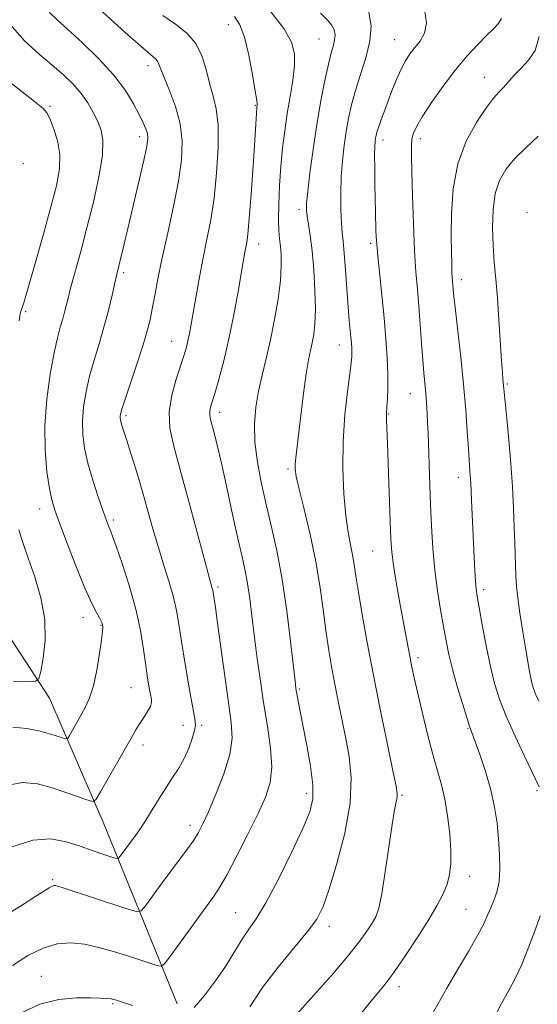
# Model space of a CAD drawing. Extents: x 2132300 to 2135200, y 342300 to 345200.
# Drawn here: x 2134104 to 2134228, y 343507 to 343744 of the extents above; entities that cross this region are included whole.
import ezdxf

# ---------------------------------------------------------------- set-up
doc = ezdxf.new("R2010")
doc.units = 0
doc.header["$MEASUREMENT"] = 0
for name, color, linetype, lineweight in [('DTM HARD BREAKLINE', 7, 'Continuous', 0), ('DTM SPOT ELEVATION', 2, 'Continuous', 13), ('INDEX CONTOUR', 41, 'Continuous', 13), ('INTERMEDIATE CONTOUR', 44, 'Continuous', 0)]:
    doc.layers.add(name, color=color, linetype=linetype, lineweight=lineweight)

msp = doc.modelspace()

# ---------------------------------------------------------------- linework, layer by layer
at = {"layer": 'DTM HARD BREAKLINE'}
msp.add_polyline3d([(2134141.751, 343507.205, 1017.348), (2134123.896, 343550.85, 1010.639), (2134110.975, 343580.709, 1006.683), (2134099.628, 343598.24, 1003.682), (2134079.391, 343617.337, 1000.503), (2134058.22, 343646.761, 997.148), (2134058.125, 343646.853, 996.089), (2134039.775, 343683.296, 993.122), (2134012.923, 343711.649, 989.909), (2133985.008, 343740.437, 986.413), (2133957.358, 343768.174, 985.071), (2133937.308, 343792.303, 984.082), (2133932.003, 343812.132, 982.563), (2133929.594, 343826.754, 981.433), (2133924.909, 343838.103, 981.398)], dxfattribs=at)
at = {"layer": 'DTM SPOT ELEVATION'}
for p in [(2134154.07, 343742.76, 1015.3), (2134175.87, 343739.32, 1019.1), (2134194.09, 343739.18, 1023.1), (2134134.72, 343732.89, 1011.5), (2134215.77, 343730.1, 1027.3), (2134160.61, 343723.35, 1015.9), (2134111.13, 343723.08, 1006.2), (2134132.69, 343715.8, 1009.5), (2134191.28, 343715.01, 1024.5), (2134200.3, 343715.34, 1026.5), (2134104.7, 343709.3, 1004.1), (2134171.12, 343698.35, 1019.6), (2134226, 343697.59, 1031.7), (2134188.36, 343690.13, 1023.7), (2134161.36, 343689.98, 1016.6), (2134128.86, 343683.1, 1010.3), (2134210.2, 343681.4, 1028.5), (2134105.23, 343673.73, 1006.2), (2134140.4, 343666.55, 1013.2), (2134180.79, 343665.72, 1021.3), (2134221.28, 343656.34, 1030.2), (2134197.94, 343654.01, 1025.2), (2134129.4, 343648.66, 1012.3), (2134152.01, 343649.5, 1016.5), (2134192.65, 343649.12, 1024.1), (2134168.41, 343635.84, 1019.7), (2134209.42, 343633.85, 1027.4), (2134108.63, 343626.23, 1007.4), (2134126.4, 343623.55, 1010.3), (2134188.84, 343616.09, 1023.1), (2134151.61, 343607.45, 1014.3), (2134215.6, 343606.84, 1028.4), (2134119.09, 343600.13, 1007.5), (2134123.37, 343598.28, 1007.9), (2134199.73, 343590.43, 1024.4), (2134130.61, 343583.22, 1009.1), (2134171.19, 343582.96, 1018.2), (2134143.17, 343574.18, 1011.2), (2134147.67, 343574.16, 1012.3), (2134211.77, 343573.5, 1025.9), (2134133.53, 343569.46, 1010.5), (2134172.83, 343557.81, 1017.5), (2134228.42, 343558.48, 1027.8), (2134195.91, 343557.31, 1022.2), (2134144.85, 343550.12, 1013.5), (2134111.76, 343537.02, 1013.8), (2134212.18, 343537.84, 1024.6), (2134155.86, 343529.15, 1017.1), (2134211.27, 343529.92, 1025.1), (2134178.43, 343525.86, 1020.5), (2134109.07, 343513.81, 1017.2), (2134195.16, 343511.27, 1024.5), (2134126.25, 343507.22, 1018.2)]:
    msp.add_point(p, dxfattribs=at)
at = {"layer": 'INDEX CONTOUR'}
for points in [[(2134111.001, 343745.661, 1010), (2134112.836, 343743.903, 1010), (2134115.369, 343741.66, 1010), (2134118.88, 343738.466, 1010), (2134122.834, 343734.63, 1010), (2134126.495, 343730.65, 1010), (2134129.281, 343726.965, 1010), (2134131.25, 343723.753, 1010), (2134132.617, 343721.132, 1010), (2134133.572, 343719.167, 1010), (2134134.201, 343717.72, 1010), (2134134.565, 343716.602, 1010), (2134134.684, 343715.482, 1010), (2134134.413, 343713.449, 1010), (2134133.566, 343709.447, 1010), (2134132.071, 343702.938, 1010), (2134130.307, 343695.437, 1010), (2134128.767, 343688.978, 1010), (2134127.246, 343682.711, 1010), (2134126.756, 343680.643, 1010), (2134126.076, 343677.701, 1010), (2134125.184, 343674.003, 1010), (2134124.118, 343669.976, 1010), (2134122.93, 343665.972, 1010), (2134121.732, 343662.056, 1010), (2134120.651, 343658.22, 1010), (2134119.796, 343654.467, 1010), (2134119.217, 343650.842, 1010), (2134118.946, 343647.401, 1010), (2134119.014, 343644.144, 1010), (2134119.447, 343640.848, 1010), (2134120.267, 343637.232, 1010), (2134121.446, 343633.168, 1010), (2134122.757, 343629.131, 1010), (2134123.919, 343625.747, 1010), (2134124.719, 343623.48, 1010), (2134125.209, 343622.146, 1010), (2134125.508, 343621.397, 1010), (2134125.758, 343620.816, 1010), (2134126.189, 343619.71, 1010), (2134127.056, 343617.316, 1010), (2134128.502, 343613.145, 1010), (2134130.222, 343607.801, 1010), (2134131.802, 343602.16, 1010), (2134132.922, 343596.966, 1010), (2134133.656, 343592.423, 1010), (2134134.17, 343588.603, 1010), (2134134.607, 343585.552, 1010), (2134134.989, 343583.231, 1010), (2134135.312, 343581.574, 1010), (2134135.549, 343580.475, 1010), (2134135.592, 343579.641, 1010), (2134135.311, 343578.738, 1010), (2134134.632, 343577.518, 1010), (2134133.709, 343576.085, 1010), (2134132.753, 343574.629, 1010), (2134131.886, 343573.23, 1010), (2134130.884, 343571.506, 1010), (2134123.27, 343558.216, 1010), (2134122.205, 343556.439, 1010), (2134121.568, 343555.864, 1010), (2134120.812, 343556, 1010), (2134119.485, 343556.438, 1010), (2134117.503, 343557.114, 1010), (2134111.666, 343559.171, 1010), (2134108.112, 343560.118, 1010), (2134104.51, 343560.432, 1010), (2134101.057, 343559.791, 1010)], [(2134176.265, 343745.498, 1020), (2134177.875, 343743.931, 1020), (2134178.97, 343742.63, 1020), (2134179.575, 343741.452, 1020), (2134179.775, 343740.314, 1020), (2134179.675, 343739.149, 1020), (2134179.361, 343737.834, 1020), (2134178.855, 343736.017, 1020), (2134178.159, 343733.289, 1020), (2134177.291, 343729.361, 1020), (2134176.327, 343724.413, 1020), (2134175.355, 343718.746, 1020), (2134174.462, 343712.741, 1020), (2134173.716, 343707.106, 1020), (2134173.183, 343702.627, 1020), (2134172.91, 343699.821, 1020), (2134172.877, 343698.113, 1020), (2134173.044, 343696.659, 1020), (2134173.367, 343694.723, 1020), (2134173.785, 343692.018, 1020), (2134174.229, 343688.364, 1020), (2134174.633, 343683.746, 1020), (2134174.928, 343678.787, 1020), (2134175.043, 343674.271, 1020), (2134174.935, 343670.796, 1020), (2134174.653, 343668.215, 1020), (2134174.274, 343666.195, 1020), (2134173.854, 343664.351, 1020), (2134173.385, 343662.09, 1020), (2134172.837, 343658.767, 1020), (2134172.204, 343654.034, 1020), (2134171.559, 343648.726, 1020), (2134170.997, 343643.974, 1020), (2134170.336, 343638.506, 1020), (2134170.199, 343637.087, 1020), (2134170.186, 343635.85, 1020), (2134170.433, 343634.084, 1020), (2134171.106, 343631.03, 1020), (2134172.293, 343626.191, 1020), (2134173.745, 343620.105, 1020), (2134175.131, 343613.569, 1020), (2134176.198, 343607.278, 1020), (2134176.995, 343601.512, 1020), (2134177.649, 343596.449, 1020), (2134178.274, 343592.164, 1020), (2134178.925, 343588.328, 1020), (2134179.648, 343584.51, 1020), (2134180.473, 343580.374, 1020), (2134182.306, 343571.39, 1020), (2134183.178, 343566.708, 1020), (2134183.662, 343561.551, 1020), (2134183.373, 343555.463, 1020), (2134182.088, 343548.274, 1020), (2134180.227, 343540.957, 1020), (2134178.367, 343534.771, 1020), (2134176.887, 343530.568, 1020), (2134175.362, 343527.56, 1020), (2134173.166, 343524.555, 1020), (2134166.033, 343515.994, 1020), (2134162.289, 343511.107, 1020), (2134159.238, 343506.422, 1020)], [(2134228.695, 343715.92, 1030), (2134225.731, 343713.17, 1030), (2134223.019, 343710.49, 1030), (2134220.88, 343707.952, 1030), (2134219.337, 343705.28, 1030), (2134218.341, 343702.119, 1030), (2134217.829, 343698.238, 1030), (2134217.695, 343693.934, 1030), (2134217.823, 343689.633, 1030), (2134218.106, 343685.613, 1030), (2134218.475, 343681.56, 1030), (2134218.875, 343677.012, 1030), (2134219.253, 343671.736, 1030), (2134219.861, 343661.975, 1030), (2134220.064, 343659.08, 1030), (2134220.205, 343657.436, 1030), (2134220.729, 343652.017, 1030), (2134221.134, 343648, 1030), (2134221.629, 343642.832, 1030), (2134222.103, 343637.17, 1030), (2134222.473, 343631.601, 1030), (2134222.741, 343626.42, 1030), (2134222.936, 343621.85, 1030), (2134223.081, 343618.051, 1030), (2134223.346, 343610.054, 1030), (2134223.49, 343607.702, 1030), (2134223.786, 343604.835, 1030), (2134224.286, 343601.179, 1030), (2134224.908, 343597.135, 1030), (2134225.537, 343593.273, 1030), (2134226.081, 343590.055, 1030), (2134226.537, 343587.508, 1030), (2134226.923, 343585.551, 1030), (2134227.271, 343584.071, 1030), (2134227.653, 343582.83, 1030), (2134228.153, 343581.557, 1030), (2134228.855, 343579.994, 1030)]]:
    msp.add_polyline3d(points, dxfattribs=at)
at = {"layer": 'INTERMEDIATE CONTOUR'}
for points in [[(2134121.154, 343748.286, 1012), (2134129.255, 343740.904, 1012), (2134132.976, 343737.567, 1012), (2134136.498, 343734.542, 1012), (2134137.029, 343733.958, 1012), (2134137.362, 343733.26, 1012), (2134137.795, 343732.065, 1012), (2134138.585, 343730.027, 1012), (2134139.872, 343726.933, 1012), (2134141.319, 343723.086, 1012), (2134142.472, 343718.919, 1012), (2134142.966, 343714.726, 1012), (2134142.799, 343710.249, 1012), (2134142.061, 343705.09, 1012), (2134140.872, 343699.041, 1012), (2134139.477, 343692.651, 1012), (2134138.155, 343686.655, 1012), (2134137.122, 343681.644, 1012), (2134136.35, 343677.607, 1012), (2134135.75, 343674.388, 1012), (2134135.214, 343671.743, 1012), (2134134.551, 343669.084, 1012), (2134133.553, 343665.736, 1012), (2134132.112, 343661.314, 1012), (2134129.198, 343652.634, 1012), (2134128.425, 343650.225, 1012), (2134128.107, 343649.046, 1012), (2134128.036, 343648.496, 1012), (2134128.046, 343648.068, 1012), (2134128.111, 343647.615, 1012), (2134128.239, 343647.082, 1012), (2134128.458, 343646.355, 1012), (2134129.558, 343642.921, 1012), (2134130.616, 343639.568, 1012), (2134131.915, 343635.348, 1012), (2134133.292, 343630.71, 1012), (2134134.618, 343626.035, 1012), (2134135.911, 343621.431, 1012), (2134137.223, 343616.942, 1012), (2134138.574, 343612.624, 1012), (2134139.844, 343608.601, 1012), (2134140.88, 343605.01, 1012), (2134141.594, 343601.846, 1012), (2134142.156, 343598.532, 1012), (2134142.803, 343594.349, 1012), (2134143.693, 343588.914, 1012), (2134144.672, 343583.193, 1012), (2134146.009, 343575.713, 1012), (2134146.147, 343574.205, 1012), (2134145.933, 343572.914, 1012), (2134145.384, 343571.024, 1012), (2134144.539, 343568.665, 1012), (2134143.442, 343566.2, 1012), (2134142.136, 343563.899, 1012), (2134140.662, 343561.65, 1012), (2134139.063, 343559.246, 1012), (2134137.39, 343556.564, 1012), (2134135.738, 343553.828, 1012), (2134134.213, 343551.347, 1012), (2134132.89, 343549.344, 1012), (2134131.726, 343547.715, 1012), (2134128.037, 343542.71, 1012), (2134127.617, 343542.225, 1012), (2134127.1, 343542.166, 1012), (2134126.044, 343542.479, 1012), (2134124.122, 343543.112, 1012), (2134121.483, 343544.001, 1012), (2134118.392, 343545.077, 1012), (2134115.039, 343546.192, 1012), (2134111.301, 343546.874, 1012), (2134106.98, 343546.569, 1012), (2134102.027, 343544.94, 1012)], [(2134138.277, 343745.01, 1014), (2134141.32, 343742.859, 1014), (2134144.064, 343740.731, 1014), (2134146.264, 343738.231, 1014), (2134147.764, 343735.105, 1014), (2134148.771, 343731.672, 1014), (2134149.582, 343728.395, 1014), (2134150.412, 343725.529, 1014), (2134151.148, 343722.507, 1014), (2134151.596, 343718.557, 1014), (2134151.611, 343713.186, 1014), (2134151.249, 343707.028, 1014), (2134150.619, 343700.998, 1014), (2134149.82, 343695.783, 1014), (2134148.924, 343691.159, 1014), (2134147.997, 343686.677, 1014), (2134147.101, 343682.036, 1014), (2134146.288, 343677.54, 1014), (2134145.099, 343670.676, 1014), (2134144.702, 343668.468, 1014), (2134144.35, 343666.725, 1014), (2134143.965, 343665.136, 1014), (2134143.432, 343663.314, 1014), (2134141.536, 343657.503, 1014), (2134140.469, 343653.585, 1014), (2134139.851, 343649.575, 1014), (2134140.011, 343645.723, 1014), (2134140.93, 343641.371, 1014), (2134142.501, 343635.634, 1014), (2134144.558, 343628.079, 1014), (2134148.474, 343613.448, 1014), (2134149.537, 343609.535, 1014), (2134150.21, 343607.132, 1014), (2134150.304, 343606.714, 1014), (2134150.648, 343604.587, 1014), (2134150.954, 343602.544, 1014), (2134151.487, 343598.762, 1014), (2134153.224, 343586.029, 1014), (2134154.117, 343579.676, 1014), (2134154.776, 343574.891, 1014), (2134154.956, 343571.066, 1014), (2134154.396, 343567.173, 1014), (2134152.97, 343562.503, 1014), (2134151.083, 343557.616, 1014), (2134149.277, 343553.391, 1014), (2134147.943, 343550.451, 1014), (2134146.878, 343548.398, 1014), (2134145.731, 343546.579, 1014), (2134144.224, 343544.455, 1014), (2134140.219, 343539.073, 1014), (2134137.92, 343535.957, 1014), (2134134.121, 343530.748, 1014), (2134133.101, 343529.547, 1014), (2134131.931, 343529.364, 1014), (2134129.609, 343530.044, 1014), (2134114.015, 343535.148, 1014), (2134112.887, 343535.503, 1014), (2134112.454, 343535.609, 1014), (2134112.131, 343535.624, 1014), (2134111.67, 343535.489, 1014), (2134110.91, 343535.089, 1014), (2134109.643, 343534.296, 1014), (2134107.48, 343532.907, 1014), (2134103.988, 343530.706, 1014), (2134098.985, 343527.636, 1014)], [(2134155.545, 343744.711, 1016), (2134156.838, 343742.767, 1016), (2134157.985, 343739.753, 1016), (2134159.037, 343735.44, 1016), (2134159.929, 343730.727, 1016), (2134160.567, 343726.796, 1016), (2134160.893, 343724.524, 1016), (2134160.99, 343723.562, 1016), (2134160.975, 343723.256, 1016), (2134160.944, 343723.039, 1016), (2134160.913, 343722.694, 1016), (2134160.696, 343718.822, 1016), (2134160.45, 343714.861, 1016), (2134160.051, 343708.819, 1016), (2134159.575, 343701.996, 1016), (2134159.122, 343696.093, 1016), (2134158.768, 343692.377, 1016), (2134158.499, 343690.384, 1016), (2134158.05, 343688.034, 1016), (2134157.73, 343686.206, 1016), (2134156.423, 343678.556, 1016), (2134155.405, 343672.958, 1016), (2134154.227, 343667.163, 1016), (2134152.971, 343661.874, 1016), (2134151.773, 343657.411, 1016), (2134150.781, 343653.999, 1016), (2134150.107, 343651.761, 1016), (2134149.726, 343650.4, 1016), (2134149.578, 343649.515, 1016), (2134149.612, 343648.736, 1016), (2134149.812, 343647.806, 1016), (2134150.688, 343644.55, 1016), (2134151.418, 343641.603, 1016), (2134152.42, 343637.261, 1016), (2134153.708, 343631.397, 1016), (2134155.106, 343624.944, 1016), (2134156.386, 343619.102, 1016), (2134157.378, 343614.738, 1016), (2134158.121, 343611.392, 1016), (2134158.709, 343608.273, 1016), (2134159.228, 343604.724, 1016), (2134159.74, 343600.624, 1016), (2134160.3, 343595.983, 1016), (2134160.955, 343590.841, 1016), (2134161.711, 343585.345, 1016), (2134162.566, 343579.669, 1016), (2134163.475, 343574.017, 1016), (2134164.211, 343568.715, 1016), (2134164.508, 343564.118, 1016), (2134164.138, 343560.392, 1016), (2134163.05, 343556.937, 1016), (2134161.236, 343552.965, 1016), (2134158.779, 343547.992, 1016), (2134156.119, 343542.764, 1016), (2134153.79, 343538.333, 1016), (2134152.124, 343535.388, 1016), (2134150.656, 343533.153, 1016), (2134148.722, 343530.485, 1016), (2134140.206, 343518.786, 1016), (2134138.72, 343516.823, 1016), (2134137.854, 343516.205, 1016), (2134136.862, 343516.401, 1016), (2134132.736, 343517.747, 1016), (2134129.766, 343518.704, 1016), (2134126.412, 343519.756, 1016), (2134122.884, 343520.748, 1016), (2134119.399, 343521.502, 1016), (2134116.105, 343521.846, 1016), (2134112.86, 343521.604, 1016), (2134109.447, 343520.604, 1016), (2134105.753, 343518.769, 1016), (2134102.066, 343516.419, 1016)], [(2134164.324, 343745.894, 1018), (2134167.42, 343741.832, 1018), (2134169.258, 343738.566, 1018), (2134170.013, 343735.75, 1018), (2134170.026, 343732.825, 1018), (2134169.612, 343729.362, 1018), (2134168.968, 343725.467, 1018), (2134168.266, 343721.374, 1018), (2134167.646, 343717.261, 1018), (2134167.132, 343713.06, 1018), (2134166.719, 343708.64, 1018), (2134166.406, 343703.985, 1018), (2134166.211, 343699.521, 1018), (2134166.153, 343695.786, 1018), (2134166.24, 343693.136, 1018), (2134166.421, 343691.205, 1018), (2134166.633, 343689.446, 1018), (2134166.803, 343687.366, 1018), (2134166.829, 343684.685, 1018), (2134166.602, 343681.18, 1018), (2134166.045, 343676.754, 1018), (2134165.227, 343671.822, 1018), (2134164.248, 343666.926, 1018), (2134163.211, 343662.486, 1018), (2134162.211, 343658.432, 1018), (2134161.341, 343654.572, 1018), (2134160.698, 343650.717, 1018), (2134160.379, 343646.688, 1018), (2134160.486, 343642.31, 1018), (2134161.077, 343637.468, 1018), (2134162.045, 343632.29, 1018), (2134163.241, 343626.965, 1018), (2134164.53, 343621.579, 1018), (2134165.827, 343615.813, 1018), (2134167.06, 343609.242, 1018), (2134168.161, 343601.738, 1018), (2134169.07, 343594.353, 1018), (2134170.127, 343584.915, 1018), (2134170.359, 343583.073, 1018), (2134170.569, 343581.773, 1018), (2134170.882, 343580.034, 1018), (2134171.36, 343577.488, 1018), (2134172.952, 343569.298, 1018), (2134173.837, 343564.323, 1018), (2134174.427, 343559.881, 1018), (2134174.459, 343556.512, 1018), (2134173.725, 343553.386, 1018), (2134172.029, 343549.329, 1018), (2134169.32, 343543.601, 1018), (2134166.12, 343537.187, 1018), (2134163.095, 343531.508, 1018), (2134160.762, 343527.617, 1018), (2134159.041, 343525.114, 1018), (2134157.701, 343523.235, 1018), (2134156.503, 343521.309, 1018), (2134155.163, 343519.033, 1018), (2134153.387, 343516.196, 1018), (2134151.003, 343512.74, 1018), (2134148.337, 343509.209, 1018), (2134145.837, 343506.301, 1018)], [(2134187.807, 343746.189, 1022), (2134188.452, 343742.521, 1022), (2134188.13, 343738.768, 1022), (2134187.173, 343734.793, 1022), (2134185.911, 343730.77, 1022), (2134184.671, 343726.952, 1022), (2134183.71, 343723.512, 1022), (2134182.998, 343720.3, 1022), (2134182.433, 343717.085, 1022), (2134181.938, 343713.677, 1022), (2134181.532, 343710.037, 1022), (2134181.259, 343706.169, 1022), (2134181.148, 343702.144, 1022), (2134181.172, 343698.32, 1022), (2134181.289, 343695.126, 1022), (2134181.465, 343692.775, 1022), (2134181.691, 343690.619, 1022), (2134181.965, 343687.792, 1022), (2134182.281, 343683.733, 1022), (2134182.923, 343674.783, 1022), (2134183.19, 343671.562, 1022), (2134183.577, 343667.573, 1022), (2134183.699, 343666.143, 1022), (2134183.776, 343664.917, 1022), (2134183.813, 343663.881, 1022), (2134183.798, 343662.91, 1022), (2134183.664, 343661.436, 1022), (2134183.328, 343658.78, 1022), (2134182.761, 343654.471, 1022), (2134182.145, 343648.866, 1022), (2134181.718, 343642.529, 1022), (2134181.658, 343636.019, 1022), (2134181.911, 343629.871, 1022), (2134182.365, 343624.618, 1022), (2134182.914, 343620.63, 1022), (2134183.477, 343617.634, 1022), (2134183.976, 343615.195, 1022), (2134184.374, 343612.855, 1022), (2134184.793, 343610.05, 1022), (2134185.397, 343606.193, 1022), (2134186.313, 343600.837, 1022), (2134187.541, 343594.099, 1022), (2134189.047, 343586.233, 1022), (2134190.752, 343577.674, 1022), (2134192.407, 343569.56, 1022), (2134193.718, 343563.207, 1022), (2134194.467, 343559.524, 1022), (2134194.742, 343557.801, 1022), (2134194.707, 343556.921, 1022), (2134194.105, 343553.865, 1022), (2134193.52, 343550.336, 1022), (2134191.861, 343538.914, 1022), (2134191.017, 343533.628, 1022), (2134190.285, 343530.203, 1022), (2134189.556, 343528.144, 1022), (2134188.673, 343526.561, 1022), (2134187.451, 343524.667, 1022), (2134185.596, 343522.091, 1022), (2134182.785, 343518.566, 1022), (2134178.892, 343514.019, 1022), (2134174.584, 343509.149, 1022), (2134167.983, 343501.795, 1022)], [(2134201.329, 343746.414, 1024), (2134201.763, 343743.193, 1024), (2134201.324, 343740.709, 1024), (2134200.27, 343738.833, 1024), (2134198.992, 343737.275, 1024), (2134197.808, 343735.761, 1024), (2134196.722, 343734.086, 1024), (2134195.659, 343732.059, 1024), (2134194.568, 343729.571, 1024), (2134193.481, 343726.828, 1024), (2134190.772, 343719.633, 1024), (2134190.199, 343718.03, 1024), (2134189.837, 343716.898, 1024), (2134189.632, 343716.091, 1024), (2134189.511, 343715.425, 1024), (2134189.413, 343714.674, 1024), (2134189.34, 343713.46, 1024), (2134189.307, 343711.366, 1024), (2134189.325, 343708.162, 1024), (2134189.378, 343704.361, 1024), (2134189.513, 343697.628, 1024), (2134189.623, 343693.395, 1024), (2134189.675, 343691.825, 1024), (2134189.795, 343689.96, 1024), (2134190.06, 343687.128, 1024), (2134191.072, 343677.701, 1024), (2134191.611, 343672.266, 1024), (2134192.031, 343667.173, 1024), (2134192.311, 343662.601, 1024), (2134192.45, 343658.628, 1024), (2134192.456, 343655.323, 1024), (2134192.379, 343652.73, 1024), (2134192.278, 343650.88, 1024), (2134192.158, 343649.056, 1024), (2134192.149, 343648.467, 1024), (2134192.175, 343647.572, 1024), (2134192.387, 343641.982, 1024), (2134193.04, 343623.261, 1024), (2134193.212, 343619.001, 1024), (2134193.438, 343615.871, 1024), (2134193.844, 343612.702, 1024), (2134194.51, 343608.631, 1024), (2134195.325, 343604.042, 1024), (2134197.358, 343592.929, 1024), (2134197.828, 343590.421, 1024), (2134198.274, 343588.157, 1024), (2134198.821, 343585.597, 1024), (2134199.609, 343582.128, 1024), (2134200.724, 343577.398, 1024), (2134202.025, 343572.088, 1024), (2134203.316, 343567.14, 1024), (2134205.388, 343559.889, 1024), (2134206.196, 343556.44, 1024), (2134206.879, 343552.376, 1024), (2134207.393, 343548.067, 1024), (2134207.675, 343544.1, 1024), (2134207.674, 343540.91, 1024), (2134207.369, 343538.32, 1024), (2134206.749, 343536.001, 1024), (2134205.78, 343533.628, 1024), (2134204.351, 343530.895, 1024), (2134202.33, 343527.496, 1024), (2134199.676, 343523.295, 1024), (2134196.726, 343518.816, 1024), (2134193.907, 343514.751, 1024), (2134191.484, 343511.533, 1024), (2134189.068, 343508.565, 1024), (2134186.107, 343504.992, 1024)], [(2134101.423, 343742.891, 1008), (2134105.073, 343738.828, 1008), (2134108.52, 343735.654, 1008), (2134111.648, 343733.042, 1008), (2134114.368, 343730.696, 1008), (2134116.684, 343728.468, 1008), (2134118.626, 343726.242, 1008), (2134120.228, 343723.941, 1008), (2134121.536, 343721.645, 1008), (2134122.603, 343719.474, 1008), (2134123.436, 343717.413, 1008), (2134123.882, 343714.92, 1008), (2134123.741, 343711.318, 1008), (2134122.899, 343706.181, 1008), (2134121.562, 343700.085, 1008), (2134120.018, 343693.853, 1008), (2134118.52, 343688.189, 1008), (2134116.098, 343679.346, 1008), (2134115.303, 343676.305, 1008), (2134114.707, 343673.946, 1008), (2134114.177, 343671.952, 1008), (2134113.598, 343669.96, 1008), (2134112.919, 343667.437, 1008), (2134112.104, 343663.807, 1008), (2134111.167, 343658.709, 1008), (2134110.327, 343652.638, 1008), (2134109.855, 343646.305, 1008), (2134109.933, 343640.362, 1008), (2134110.394, 343635.212, 1008), (2134110.983, 343631.202, 1008), (2134111.538, 343628.424, 1008), (2134112.265, 343625.966, 1008), (2134113.466, 343622.665, 1008), (2134115.316, 343617.764, 1008), (2134117.496, 343612.131, 1008), (2134119.564, 343607.043, 1008), (2134121.165, 343603.487, 1008), (2134122.294, 343601.295, 1008), (2134123.032, 343600.011, 1008), (2134123.463, 343599.228, 1008), (2134123.682, 343598.727, 1008), (2134123.786, 343598.342, 1008), (2134123.843, 343597.849, 1008), (2134123.797, 343596.819, 1008), (2134123.563, 343594.767, 1008), (2134123.081, 343591.433, 1008), (2134122.395, 343587.455, 1008), (2134121.571, 343583.694, 1008), (2134120.668, 343580.801, 1008), (2134119.698, 343578.597, 1008), (2134118.663, 343576.693, 1008), (2134115.857, 343571.778, 1008), (2134115.389, 343571.087, 1008), (2134114.821, 343570.962, 1008), (2134113.665, 343571.297, 1008), (2134111.574, 343571.963, 1008), (2134108.756, 343572.751, 1008), (2134105.555, 343573.431, 1008), (2134102.201, 343573.78, 1008)], [(2134219.846, 343744.289, 1026), (2134219.135, 343743.083, 1026), (2134217.945, 343741.778, 1026), (2134216.271, 343740.15, 1026), (2134214.127, 343738.004, 1026), (2134211.594, 343735.271, 1026), (2134208.771, 343731.91, 1026), (2134205.801, 343727.991, 1026), (2134203.012, 343724.014, 1026), (2134200.775, 343720.592, 1026), (2134199.36, 343718.162, 1026), (2134198.616, 343716.477, 1026), (2134198.289, 343715.119, 1026), (2134198.162, 343713.617, 1026), (2134198.162, 343711.295, 1026), (2134198.257, 343707.426, 1026), (2134198.416, 343701.622, 1026), (2134198.634, 343694.853, 1026), (2134198.909, 343688.43, 1026), (2134199.236, 343683.319, 1026), (2134199.592, 343679.116, 1026), (2134199.948, 343675.07, 1026), (2134200.283, 343670.647, 1026), (2134200.595, 343666.165, 1026), (2134200.885, 343662.156, 1026), (2134201.156, 343658.998, 1026), (2134201.621, 343654.143, 1026), (2134201.804, 343651.752, 1026), (2134201.954, 343649.305, 1026), (2134202.073, 343646.905, 1026), (2134202.167, 343644.592, 1026), (2134202.6, 343631.882, 1026), (2134202.778, 343627.271, 1026), (2134203.002, 343622.171, 1026), (2134203.321, 343616.827, 1026), (2134203.788, 343611.529, 1026), (2134204.431, 343606.535, 1026), (2134205.167, 343601.98, 1026), (2134205.886, 343597.97, 1026), (2134206.522, 343594.515, 1026), (2134207.191, 343591.237, 1026), (2134208.054, 343587.662, 1026), (2134209.2, 343583.526, 1026), (2134210.43, 343579.398, 1026), (2134211.469, 343576.06, 1026), (2134212.148, 343573.988, 1026), (2134212.698, 343572.457, 1026), (2134213.453, 343570.442, 1026), (2134214.635, 343567.19, 1026), (2134216.028, 343563.055, 1026), (2134217.302, 343558.666, 1026), (2134218.206, 343554.525, 1026), (2134218.783, 343550.628, 1026), (2134219.153, 343546.844, 1026), (2134219.399, 343543.102, 1026), (2134219.466, 343539.574, 1026), (2134219.264, 343536.491, 1026), (2134218.743, 343534.012, 1026), (2134218.019, 343532, 1026), (2134217.25, 343530.25, 1026), (2134216.515, 343528.519, 1026), (2134215.57, 343526.435, 1026), (2134214.089, 343523.592, 1026), (2134211.878, 343519.751, 1026), (2134209.267, 343515.347, 1026), (2134206.712, 343510.982, 1026), (2134204.541, 343507.108, 1026), (2134202.55, 343503.582, 1026)], [(2134228.944, 343739.949, 1028), (2134227.958, 343736.581, 1028), (2134226.351, 343734.19, 1028), (2134224.556, 343732.318, 1028), (2134222.93, 343730.598, 1028), (2134220.305, 343727.665, 1028), (2134219.202, 343726.507, 1028), (2134217.948, 343725.091, 1028), (2134216.228, 343722.857, 1028), (2134213.883, 343719.377, 1028), (2134211.377, 343714.768, 1028), (2134209.329, 343709.282, 1028), (2134208.197, 343703.242, 1028), (2134207.79, 343697.259, 1028), (2134207.756, 343692.012, 1028), (2134207.801, 343688.024, 1028), (2134207.861, 343685.189, 1028), (2134207.93, 343683.239, 1028), (2134208.004, 343681.912, 1028), (2134208.232, 343679.122, 1028), (2134208.403, 343677.332, 1028), (2134208.756, 343674.104, 1028), (2134209.344, 343669.039, 1028), (2134210.052, 343662.771, 1028), (2134210.724, 343656.196, 1028), (2134211.239, 343650.105, 1028), (2134211.608, 343644.869, 1028), (2134211.875, 343640.758, 1028), (2134212.26, 343635.374, 1028), (2134212.442, 343632.425, 1028), (2134212.65, 343628.33, 1028), (2134213.265, 343614.66, 1028), (2134213.427, 343611.332, 1028), (2134213.577, 343608.833, 1028), (2134213.741, 343607.043, 1028), (2134214.008, 343605.234, 1028), (2134214.482, 343602.523, 1028), (2134215.231, 343598.332, 1028), (2134216.17, 343593.302, 1028), (2134217.176, 343588.378, 1028), (2134218.186, 343584.234, 1028), (2134219.377, 343580.464, 1028), (2134220.982, 343576.393, 1028), (2134223.114, 343571.614, 1028), (2134225.384, 343566.795, 1028), (2134228.952, 343559.4, 1028)], [(2134099.937, 343730.127, 1006), (2134107.356, 343724.301, 1006), (2134109.378, 343722.664, 1006), (2134110.391, 343721.55, 1006), (2134111.089, 343720.163, 1006), (2134111.99, 343717.898, 1006), (2134112.906, 343714.914, 1006), (2134113.469, 343711.564, 1006), (2134113.386, 343708.056, 1006), (2134112.657, 343704.025, 1006), (2134111.357, 343698.965, 1006), (2134109.613, 343692.672, 1006), (2134107.771, 343686.171, 1006), (2134104.808, 343675.876, 1006), (2134104.575, 343675.134, 1006), (2134104.091, 343673.748, 1006), (2134103.967, 343673.295, 1006), (2134103.837, 343672.618, 1006), (2134103.669, 343671.491, 1006)], [(2134103.653, 343621.249, 1006), (2134104.583, 343618.201, 1006), (2134105.85, 343614.429, 1006), (2134107.432, 343609.892, 1006), (2134108.942, 343604.855, 1006), (2134109.901, 343599.657, 1006), (2134109.989, 343594.662, 1006), (2134109.503, 343590.33, 1006), (2134108.901, 343587.147, 1006), (2134108.446, 343585.427, 1006), (2134107.633, 343584.808, 1006), (2134105.766, 343584.762, 1006), (2134102.31, 343584.838, 1006)], [(2134229.195, 343528.361, 1028), (2134227.935, 343524.891, 1028), (2134226.369, 343520.695, 1028), (2134224.722, 343516.621, 1028), (2134223.156, 343513.284, 1028), (2134221.592, 343510.35, 1028), (2134219.886, 343507.25, 1028), (2134217.951, 343503.596, 1028)], [(2134131.005, 343506.767, 1018), (2134128.796, 343507.528, 1018), (2134127.14, 343508.036, 1018), (2134125.845, 343508.342, 1018), (2134124.669, 343508.496, 1018), (2134123.179, 343508.558, 1018), (2134120.891, 343508.594, 1018), (2134117.477, 343508.59, 1018), (2134113.24, 343508.221, 1018), (2134108.638, 343507.084, 1018), (2134104.092, 343504.943, 1018)]]:
    msp.add_polyline3d(points, dxfattribs=at)

doc.saveas('drawing.dxf')
